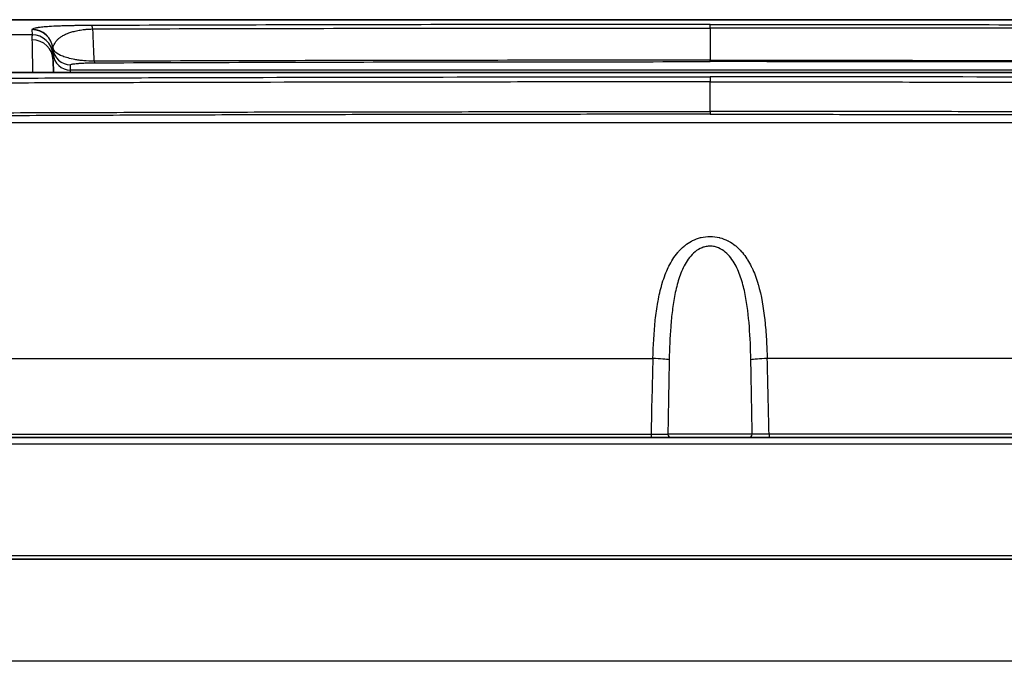
# Model space of a CAD drawing. Units: millimetres. Extents: x 36 to 4002, y 20 to 1284.
# Drawn here: x 1495 to 1566, y 188 to 234 of the extents above; entities that cross this region are included whole.
import ezdxf

# ---------------------------------------------------------------- set-up
doc = ezdxf.new("R2010")
doc.units = ezdxf.units.MM
doc.header["$LTSCALE"] = 2.5
for name, color, linetype, lineweight in [('Hatch (ISO)', 1, 'Continuous', 18), ('Visible (ISO)', 7, 'Continuous', 35), ('Visible Narrow (ISO)', 7, 'Continuous', 25)]:
    doc.layers.add(name, color=color, linetype=linetype, lineweight=lineweight)

msp = doc.modelspace()

# ---------------------------------------------------------------- hatches: boundary and pattern name
at = {"layer": 'Hatch (ISO)'}
h = msp.add_hatch(dxfattribs=at)
h.set_pattern_fill('ANSI31', color=256, scale=114.3, style=0)
h.set_pattern_definition([(45, (958.5, -16), (-10.1028, 10.1028), [])])
edge = h.paths.add_edge_path()
edge.add_line((1649.928, 93.922), (1639.83, 93.922))
edge.add_spline(control_points=[(1639.83, 93.922), (1639.666, 93.922), (1639.502, 93.903), (1639.184, 93.826), (1639.03, 93.769), (1638.884, 93.694)], knot_values=[-0.098272, -0.098272, -0.098272, -0.098272, -0.049104, -0.049104, 0, 0, 0, 0], degree=3, periodic=0)
edge.add_spline(control_points=[(1638.884, 93.694), (1638.568, 93.533), (1638.265, 93.377), (1637.549, 93.009), (1637.21, 92.834), (1636.206, 92.313), (1635.542, 91.966), (1634.879, 91.618)], knot_values=[-0.467868, -0.467868, -0.467868, -0.467868, -0.341135, -0.341135, -0.22656, -0.22656, -0.001988, -0.001988, -0.001988, -0.001988], degree=3, periodic=0)
edge.add_spline(control_points=[(1634.879, 91.618), (1634.731, 91.541), (1634.575, 91.482), (1634.252, 91.402), (1634.087, 91.382), (1633.92, 91.382)], knot_values=[-0.099781, -0.099781, -0.099781, -0.099781, -0.049905, -0.049905, 0, 0, 0, 0], degree=3, periodic=0)
edge.add_line((1633.92, 91.382), (1456.31, 91.382))
edge.add_spline(control_points=[(1456.31, 91.382), (1456.144, 91.382), (1455.978, 91.402), (1455.655, 91.482), (1455.499, 91.541), (1455.352, 91.618)], knot_values=[-0.099778, -0.099778, -0.099778, -0.099778, -0.049873, -0.049873, 0, 0, 0, 0], degree=3, periodic=0)
edge.add_spline(control_points=[(1455.352, 91.618), (1454.351, 92.144), (1453.345, 92.667), (1451.964, 93.378), (1451.662, 93.533), (1451.346, 93.694)], knot_values=[-0.395579, -0.395579, -0.395579, -0.395579, -0.109517, -0.109517, -0.002903, -0.002903, -0.002903, -0.002903], degree=3, periodic=0)
edge.add_spline(control_points=[(1451.346, 93.694), (1451.201, 93.769), (1451.047, 93.826), (1450.728, 93.903), (1450.565, 93.922), (1450.401, 93.922)], knot_values=[-0.098276, -0.098276, -0.098276, -0.098276, -0.049167, -0.049167, 0, 0, 0, 0], degree=3, periodic=0)
edge.add_line((1450.401, 93.922), (1440.303, 93.922))
edge.add_ellipse((1440.303, 105.86), major_axis=(-11.938, 0), ratio=1, start_angle=2, end_angle=90, ccw=False)
edge.add_line((1428.372, 105.444), (1425.532, 186.773))
edge.add_ellipse((1425.024, 186.755), major_axis=(-0.018, 0.508), ratio=1, start_angle=270, end_angle=358)
edge.add_line((1425.024, 187.263), (1420.912, 187.263))
edge.add_line((1420.912, 187.263), (1420.365, 187.263))
edge.add_line((1420.365, 187.263), (1416.252, 187.263))
edge.add_ellipse((1416.252, 188.057), major_axis=(-0.794, 0), ratio=1, start_angle=1, end_angle=90, ccw=False)
edge.add_line((1415.458, 188.043), (1415.292, 197.55))
edge.add_line((1415.292, 197.55), (1414.675, 199.248))
edge.add_ellipse((1414.197, 199.074), major_axis=(-0.174, 0.477), ratio=1, start_angle=270, end_angle=340)
edge.add_line((1414.197, 199.582), (1413.983, 199.582))
edge.add_line((1413.983, 199.582), (1413.575, 200.592))
edge.add_ellipse((1413.19, 200.436), major_axis=(-0.156, 0.386), ratio=1, start_angle=270, end_angle=406)
edge.add_line((1412.804, 200.592), (1412.396, 199.582))
edge.add_line((1412.396, 199.582), (1412.2, 199.582))
edge.add_ellipse((1412.2, 199.074), major_axis=(-0.508, 0), ratio=1, start_angle=270, end_angle=340)
edge.add_line((1411.722, 199.248), (1411.104, 197.55))
edge.add_line((1411.104, 197.55), (1411.09, 195.894))
edge.add_ellipse((1410.582, 195.899), major_axis=(-0.004, -0.508), ratio=1, start_angle=0.5, end_angle=90, ccw=False)
edge.add_line((1410.582, 195.391), (1405.669, 195.391))
edge.add_line((1405.669, 195.391), (1405.729, 194.534))
edge.add_ellipse((1408.896, 194.756), major_axis=(0.221, -3.167), ratio=1, start_angle=270, end_angle=356)
edge.add_line((1408.896, 191.581), (1411.087, 191.581))
edge.add_ellipse((1411.087, 191.073), major_axis=(0.508, 0), ratio=1, start_angle=1, end_angle=90, ccw=False)
edge.add_line((1411.595, 191.082), (1411.626, 189.275))
edge.add_ellipse((1414.801, 189.331), major_axis=(0.055, -3.175), ratio=1, start_angle=270, end_angle=320.73136)
edge.add_line((1412.834, 186.838), (1414.276, 185.7))
edge.add_ellipse((1416.243, 188.193), major_axis=(2.493, -1.966), ratio=1, start_angle=270, end_angle=305.26864)
edge.add_line((1416.077, 185.022), (1421.028, 184.763))
edge.add_ellipse((1420.988, 184.002), major_axis=(0.761, -0.04), ratio=1, start_angle=344.17843, end_angle=450, ccw=False)
edge.add_ellipse((1420.026, 184.33), major_axis=(-0.574, -1.683), ratio=1, start_angle=26.82157, end_angle=90, ccw=False)
edge.add_line((1420.273, 182.569), (1414.285, 181.727))
edge.add_ellipse((1414.356, 181.224), major_axis=(-0.503, -0.071), ratio=1, start_angle=270, end_angle=310.59038)
edge.add_ellipse((1414.356, 181.224), major_axis=(-0.336, -0.381), ratio=1, start_angle=270, end_angle=311.40962)
edge.add_line((1413.848, 181.224), (1413.848, 180.387))
edge.add_ellipse((1415.372, 180.387), major_axis=(0, -1.524), ratio=1, start_angle=270, end_angle=293.55646)
edge.add_ellipse((1415.372, 180.387), major_axis=(0.609, -1.397), ratio=1, start_angle=270, end_angle=335.44354)
edge.add_line((1415.345, 178.864), (1420.313, 178.777))
edge.add_ellipse((1420.282, 176.999), major_axis=(1.778, -0.031), ratio=1, start_angle=3, end_angle=90, ccw=False)
edge.add_line((1422.059, 177.061), (1422.879, 153.581))
edge.add_ellipse((1421.61, 153.536), major_axis=(0.044, -1.269), ratio=1, start_angle=1, end_angle=90, ccw=False)
edge.add_line((1421.676, 152.268), (1416.984, 152.022))
edge.add_ellipse((1417.151, 148.852), major_axis=(-3.171, -0.166), ratio=1, start_angle=270, end_angle=312)
edge.add_line((1414.905, 151.097), (1412.163, 148.354))
edge.add_line((1412.163, 148.354), (1411.429, 147.62))
edge.add_ellipse((1411.788, 147.261), major_axis=(-0.359, -0.359), ratio=1, start_angle=270, end_angle=316)
edge.add_line((1411.28, 147.252), (1411.287, 146.83))
edge.add_line((1411.287, 146.83), (1411.385, 141.212))
edge.add_ellipse((1412.147, 141.225), major_axis=(0.013, -0.762), ratio=1, start_angle=270, end_angle=359)
edge.add_line((1412.147, 140.463), (1415.024, 140.463))
edge.add_ellipse((1415.024, 141.225), major_axis=(0.762, 0), ratio=1, start_angle=270, end_angle=359.5)
edge.add_line((1415.786, 141.219), (1415.837, 147.076))
edge.add_ellipse((1416.853, 147.067), major_axis=(0.009, 1.016), ratio=1, start_angle=0.5, end_angle=90, ccw=False)
edge.add_line((1416.853, 148.083), (1422.58, 148.083))
edge.add_ellipse((1422.58, 147.575), major_axis=(0.508, 0), ratio=1, start_angle=2, end_angle=90, ccw=False)
edge.add_line((1423.088, 147.593), (1424.564, 105.311))
edge.add_ellipse((1440.303, 105.86), major_axis=(0.55, -15.738), ratio=1, start_angle=270, end_angle=358)
edge.add_line((1440.303, 90.112), (1449.775, 90.112))
edge.add_spline(control_points=[(1449.775, 90.112), (1449.836, 90.112), (1449.898, 90.105), (1450.018, 90.076), (1450.075, 90.055), (1450.13, 90.027)], knot_values=[-0.036988, -0.036988, -0.036988, -0.036988, -0.018486, -0.018486, -0.00008, -0.00008, -0.00008, -0.00008], degree=3, periodic=0)
edge.add_spline(control_points=[(1450.13, 90.027), (1450.893, 89.636), (1451.656, 89.241), (1453.17, 88.453), (1453.923, 88.058), (1454.674, 87.662)], knot_values=[-0.512148, -0.512148, -0.512148, -0.512148, -0.255019, -0.255019, -0.000442, -0.000442, -0.000442, -0.000442], degree=3, periodic=0)
edge.add_spline(control_points=[(1454.674, 87.662), (1454.729, 87.632), (1454.788, 87.61), (1454.91, 87.58), (1454.972, 87.572), (1455.035, 87.572)], knot_values=[-0.037624, -0.037624, -0.037624, -0.037624, -0.01882, -0.01882, 0, 0, 0, 0], degree=3, periodic=0)
edge.add_line((1455.035, 87.572), (1635.195, 87.572))
edge.add_spline(control_points=[(1635.195, 87.572), (1635.258, 87.572), (1635.321, 87.58), (1635.442, 87.61), (1635.501, 87.632), (1635.557, 87.662)], knot_values=[-0.037623, -0.037623, -0.037623, -0.037623, -0.018803, -0.018803, 0, 0, 0, 0], degree=3, periodic=0)
edge.add_spline(control_points=[(1635.557, 87.662), (1636.309, 88.059), (1637.065, 88.455), (1638.578, 89.243), (1639.339, 89.637), (1640.101, 90.027)], knot_values=[-0.513575, -0.513575, -0.513575, -0.513575, -0.258123, -0.258123, -0.001573, -0.001573, -0.001573, -0.001573], degree=3, periodic=0)
edge.add_spline(control_points=[(1640.101, 90.027), (1640.155, 90.055), (1640.213, 90.076), (1640.333, 90.105), (1640.394, 90.112), (1640.456, 90.112)], knot_values=[-0.036915, -0.036915, -0.036915, -0.036915, -0.018499, -0.018499, -0.000005, -0.000005, -0.000005, -0.000005], degree=3, periodic=0)
edge.add_line((1640.456, 90.112), (1649.928, 90.112))
edge.add_ellipse((1649.928, 105.86), major_axis=(15.748, 0), ratio=1, start_angle=270, end_angle=358)
edge.add_line((1665.666, 105.311), (1667.143, 147.593))
edge.add_ellipse((1667.65, 147.575), major_axis=(0.018, 0.508), ratio=1, start_angle=2, end_angle=90, ccw=False)
edge.add_line((1667.65, 148.083), (1673.378, 148.083))
edge.add_ellipse((1673.378, 147.067), major_axis=(1.016, 0), ratio=1, start_angle=0.5, end_angle=90, ccw=False)
edge.add_line((1674.394, 147.076), (1674.445, 141.219))
edge.add_ellipse((1675.207, 141.225), major_axis=(0.007, -0.762), ratio=1, start_angle=270, end_angle=359.5)
edge.add_line((1675.207, 140.463), (1678.083, 140.463))
edge.add_ellipse((1678.083, 141.225), major_axis=(0.762, 0), ratio=1, start_angle=270, end_angle=359)
edge.add_line((1678.845, 141.212), (1678.943, 146.83))
edge.add_line((1678.943, 146.83), (1678.951, 147.252))
edge.add_ellipse((1678.443, 147.261), major_axis=(0.009, 0.508), ratio=1, start_angle=270, end_angle=316)
edge.add_line((1678.802, 147.62), (1678.068, 148.354))
edge.add_line((1678.068, 148.354), (1675.325, 151.097))
edge.add_ellipse((1673.08, 148.852), major_axis=(-2.245, 2.245), ratio=1, start_angle=270, end_angle=312)
edge.add_line((1673.246, 152.022), (1668.554, 152.268))
edge.add_ellipse((1668.621, 153.536), major_axis=(-1.268, 0.066), ratio=1, start_angle=1, end_angle=90, ccw=False)
edge.add_line((1667.352, 153.581), (1668.172, 177.061))
edge.add_ellipse((1669.949, 176.999), major_axis=(0.062, 1.777), ratio=1, start_angle=3, end_angle=90, ccw=False)
edge.add_line((1669.918, 178.777), (1674.885, 178.864))
edge.add_ellipse((1674.858, 180.387), major_axis=(1.524, 0.027), ratio=1, start_angle=270, end_angle=335.44354)
edge.add_ellipse((1674.858, 180.387), major_axis=(0.609, 1.397), ratio=1, start_angle=270, end_angle=293.55646)
edge.add_line((1676.382, 180.387), (1676.382, 181.224))
edge.add_ellipse((1675.874, 181.224), major_axis=(0, 0.508), ratio=1, start_angle=270, end_angle=311.40962)
edge.add_ellipse((1675.874, 181.224), major_axis=(-0.336, 0.381), ratio=1, start_angle=270, end_angle=310.59038)
edge.add_line((1675.945, 181.727), (1669.957, 182.569))
edge.add_ellipse((1670.205, 184.33), major_axis=(-1.761, 0.247), ratio=1, start_angle=26.82157, end_angle=90, ccw=False)
edge.add_ellipse((1669.243, 184.002), major_axis=(-0.246, 0.721), ratio=1, start_angle=344.17843, end_angle=450, ccw=False)
edge.add_line((1669.203, 184.763), (1674.154, 185.022))
edge.add_ellipse((1673.988, 188.193), major_axis=(3.171, 0.166), ratio=1, start_angle=270, end_angle=305.26864)
edge.add_line((1675.954, 185.7), (1677.396, 186.838))
edge.add_ellipse((1675.43, 189.331), major_axis=(2.493, 1.966), ratio=1, start_angle=270, end_angle=320.73136)
edge.add_line((1678.604, 189.275), (1678.636, 191.082))
edge.add_ellipse((1679.144, 191.073), major_axis=(0.009, 0.508), ratio=1, start_angle=1, end_angle=90, ccw=False)
edge.add_line((1679.144, 191.581), (1681.334, 191.581))
edge.add_ellipse((1681.334, 194.756), major_axis=(3.175, 0), ratio=1, start_angle=270, end_angle=356)
edge.add_line((1684.501, 194.534), (1684.561, 195.391))
edge.add_line((1684.561, 195.391), (1679.649, 195.391))
edge.add_ellipse((1679.649, 195.899), major_axis=(-0.508, 0), ratio=1, start_angle=0.5, end_angle=90, ccw=False)
edge.add_line((1679.141, 195.894), (1679.126, 197.55))
edge.add_line((1679.126, 197.55), (1678.508, 199.248))
edge.add_ellipse((1678.031, 199.074), major_axis=(-0.174, 0.477), ratio=1, start_angle=270, end_angle=340)
edge.add_line((1678.031, 199.582), (1677.835, 199.582))
edge.add_line((1677.835, 199.582), (1677.427, 200.592))
edge.add_ellipse((1677.041, 200.436), major_axis=(-0.156, 0.386), ratio=1, start_angle=270, end_angle=406)
edge.add_line((1676.655, 200.592), (1676.247, 199.582))
edge.add_line((1676.247, 199.582), (1676.033, 199.582))
edge.add_ellipse((1676.033, 199.074), major_axis=(-0.508, 0), ratio=1, start_angle=270, end_angle=340)
edge.add_line((1675.556, 199.248), (1674.938, 197.55))
edge.add_line((1674.938, 197.55), (1674.772, 188.043))
edge.add_ellipse((1673.978, 188.057), major_axis=(-0.014, -0.794), ratio=1, start_angle=1, end_angle=90, ccw=False)
edge.add_line((1673.978, 187.263), (1669.866, 187.263))
edge.add_line((1669.866, 187.263), (1669.319, 187.263))
edge.add_line((1669.319, 187.263), (1665.206, 187.263))
edge.add_ellipse((1665.206, 186.755), major_axis=(-0.508, 0), ratio=1, start_angle=270, end_angle=358)
edge.add_line((1664.698, 186.773), (1661.858, 105.444))
edge.add_ellipse((1649.928, 105.86), major_axis=(-0.417, -11.931), ratio=1, start_angle=2, end_angle=90, ccw=False)

# ---------------------------------------------------------------- linework, layer by layer
at = {"layer": 'Visible (ISO)'}
for p, q in [((1639.769, 234.293), (1450.462, 234.293)), ((1497.751, 231.359), (1497.767, 230.482)), ((1455.653, 230.483), (1634.577, 230.483)), ((1540.86, 204.154), (1465.665, 204.154)), ((1542.32, 204.154), (1540.86, 204.154)), ((1542.32, 204.154), (1547.91, 204.154)), ((1547.91, 204.154), (1549.371, 204.154)), ((1549.371, 204.154), (1624.566, 204.154)), ((1653.065, 195.391), (1437.165, 195.391))]:
    msp.add_line(p, q, dxfattribs=at)
at = {"layer": 'Visible Narrow (ISO)'}
for p, q in [((1496.223, 233.575), (1496.229, 233.198)), ((1545.115, 233.689), (1545.115, 233.949)), ((1545.115, 233.689), (1545.115, 231.366)), ((1496.229, 233.198), (1493.937, 233.198)), ((1496.229, 233.198), (1496.229, 233.198)), ((1497.747, 231.814), (1497.74, 232.19)), ((1497.747, 231.814), (1497.747, 231.814)), ((1499.012, 230.66), (1499.005, 231.036)), ((1545.115, 231.266), (1545.115, 231.366)), ((1591.219, 230.66), (1499.012, 230.66)), ((1499.015, 230.483), (1499.012, 230.66)), ((1545.115, 230.172), (1545.115, 229.803)), ((1499.068, 227.599), (1499.068, 227.599)), ((1545.115, 227.661), (1545.115, 227.47)), ((1626.722, 226.852), (1463.509, 226.852)), ((1541.018, 210.547), (1541.017, 210.547)), ((1542.193, 210.547), (1542.193, 210.547)), ((1549.213, 210.547), (1549.213, 210.547)), ((1465.531, 209.852), (1540.994, 209.852)), ((1624.7, 209.852), (1549.236, 209.852)), ((1465.665, 204.39), (1540.86, 204.39)), ((1540.86, 204.39), (1540.86, 204.154)), ((1548.153, 204.408), (1542.077, 204.408)), ((1624.566, 204.39), (1549.371, 204.39)), ((1549.371, 204.39), (1549.371, 204.154)), ((1653.065, 203.664), (1437.165, 203.664)), ((1437.165, 195.636), (1653.065, 195.636)), ((1437.927, 188.043), (1652.303, 188.043))]:
    msp.add_line(p, q, dxfattribs=at)
for centre, major_axis, ratio, start_param, end_param in [((1512.246, 233.454), (-16.023, 0.122), 0.030666, 6.253783, 6.283972), ((1496.223, 232.052), (1.524, 0.027), 0.999529, 0.073588, 1.55335), ((1496.23, 232.067), (-1.091, 1.064), 0.999097, 4.004926, 5.484688), ((1500.515, 232.351), (-0.005, 1.524), 0.131991, 5.704616, 6.25731), ((1496.229, 231.675), (1.524, 0.027), 0.999349, 0.073512, 1.553273), ((1496.229, 231.675), (1.524, 0.027), 0.999351, 0.073591, 1.553353), ((1496.228, 231.332), (1.524, 0.027), 0.99268, 0, 1.553471), ((1512.227, 232.091), (-14.486, 0.1), 0.030666, 6.253747, 6.283952), ((1499.005, 232.306), (-1.27, -0.022), 0.999529, 0.07359, 1.553351), ((1499.012, 231.929), (-1.27, -0.022), 0.999351, 0.073593, 1.553354), ((1500.779, 232.452), (0.005, -1.27), 0.134421, 5.859391, 6.254602), ((1543.114, 196.109), (0.496, 44.752), 0.053334, 1.25925, 1.385264), ((1540.994, 209.763), (1.269, -0.036), 0.069729, 0.385013, 1.572767), ((1545.115, 185.948), (0, -63.566), 0.049948, 4.328362, 4.417736), ((1549.236, 209.763), (-1.269, -0.036), 0.069729, 4.710419, 5.898172), ((1545.115, 185.948), (0, 63.566), 0.049948, 5.007042, 5.096416), ((1547.117, 196.109), (0.496, -44.752), 0.053334, 1.756328, 1.882343), ((1542.32, 204.408), (0, -0.254), 0.956903, 4.712389, 6.283185), ((1547.91, 204.408), (0, -0.254), 0.956903, 0, 1.570796)]:
    msp.add_ellipse(centre, major_axis=major_axis, ratio=ratio, start_param=start_param, end_param=end_param, dxfattribs=at)
for points, knots in [([(1500.515, 233.874), (1500.268, 233.873), (1500.033, 233.872), (1499.807, 233.869), (1499.694, 233.868), (1499.583, 233.866), (1499.477, 233.865), (1499.371, 233.863), (1499.269, 233.861), (1499.171, 233.859), (1498.976, 233.856), (1498.794, 233.851), (1498.627, 233.846), (1498.46, 233.842), (1498.31, 233.837), (1498.171, 233.831), (1497.895, 233.821), (1497.666, 233.809), (1497.474, 233.797), (1497.473, 233.797), (1497.471, 233.797), (1497.47, 233.796), (1497.28, 233.784), (1497.127, 233.772), (1496.998, 233.759), (1496.996, 233.759), (1496.995, 233.759), (1496.993, 233.758), (1496.865, 233.746), (1496.761, 233.732), (1496.674, 233.719), (1496.673, 233.719), (1496.671, 233.718), (1496.67, 233.718), (1496.648, 233.715), (1496.628, 233.711), (1496.608, 233.708), (1496.588, 233.705), (1496.569, 233.701), (1496.55, 233.698), (1496.515, 233.691), (1496.482, 233.684), (1496.453, 233.677), (1496.452, 233.677), (1496.451, 233.677), (1496.45, 233.677), (1496.33, 233.649), (1496.259, 233.62), (1496.23, 233.59)], [0, 0, 0, 0, 0.00073599, 0.00073599, 0.00073599, 0.00110398, 0.00110398, 0.00110398, 0.00147198, 0.00147198, 0.00147198, 0.00220797, 0.00220797, 0.00220797, 0.00294396, 0.00294396, 0.00294396, 0.00441593, 0.00441593, 0.00441593, 0.0044272, 0.0044272, 0.0044272, 0.00588791, 0.00588791, 0.00588791, 0.00590335, 0.00590335, 0.00590335, 0.00735989, 0.00735989, 0.00735989, 0.00737956, 0.00737956, 0.00737956, 0.00774836, 0.00774836, 0.00774836, 0.00811669, 0.00811669, 0.00811669, 0.00883187, 0.00883187, 0.00883187, 0.00885194, 0.00885194, 0.00885194, 0.01177582, 0.01177582, 0.01177582, 0.01177582]), ([(1497.747, 232.204), (1497.763, 232.332), (1497.804, 232.46), (1497.873, 232.586), (1497.878, 232.596), (1497.884, 232.606), (1497.89, 232.616), (1497.909, 232.65), (1497.931, 232.684), (1497.956, 232.718), (1497.968, 232.735), (1497.98, 232.752), (1497.994, 232.769), (1497.995, 232.771), (1497.997, 232.773), (1497.998, 232.775), (1498.01, 232.79), (1498.022, 232.805), (1498.035, 232.819), (1498.077, 232.865), (1498.125, 232.912), (1498.182, 232.96), (1498.204, 232.977), (1498.226, 232.995), (1498.251, 233.013), (1498.311, 233.058), (1498.379, 233.103), (1498.459, 233.148), (1498.494, 233.168), (1498.53, 233.187), (1498.57, 233.207), (1498.659, 233.251), (1498.761, 233.295), (1498.882, 233.339), (1498.93, 233.356), (1498.982, 233.374), (1499.038, 233.391), (1499.081, 233.404), (1499.125, 233.417), (1499.173, 233.43), (1499.227, 233.445), (1499.284, 233.46), (1499.345, 233.474), (1499.408, 233.488), (1499.474, 233.502), (1499.544, 233.516), (1499.598, 233.526), (1499.654, 233.536), (1499.712, 233.545), (1499.777, 233.556), (1499.846, 233.566), (1499.918, 233.575), (1499.952, 233.579), (1499.986, 233.583), (1500.021, 233.587), (1500.06, 233.591), (1500.1, 233.595), (1500.141, 233.599), (1500.195, 233.604), (1500.25, 233.608), (1500.306, 233.612), (1500.406, 233.619), (1500.512, 233.624), (1500.621, 233.627)], [0, 0, 0, 0, 0.00259206, 0.00259206, 0.00259206, 0.0027947, 0.0027947, 0.0027947, 0.00349525, 0.00349525, 0.00349525, 0.00384617, 0.00384617, 0.00384617, 0.00388809, 0.00388809, 0.00388809, 0.00419531, 0.00419531, 0.00419531, 0.00518412, 0.00518412, 0.00518412, 0.0055558, 0.0055558, 0.0055558, 0.00648015, 0.00648015, 0.00648015, 0.00687594, 0.00687594, 0.00687594, 0.00777618, 0.00777618, 0.00777618, 0.00814263, 0.00814263, 0.00814263, 0.0084242, 0.0084242, 0.0084242, 0.00874473, 0.00874473, 0.00874473, 0.00907221, 0.00907221, 0.00907221, 0.00932012, 0.00932012, 0.00932012, 0.00959542, 0.00959542, 0.00959542, 0.00972023, 0.00972023, 0.00972023, 0.00986107, 0.00986107, 0.00986107, 0.01004424, 0.01004424, 0.01004424, 0.01036824, 0.01036824, 0.01036824, 0.01036824]), ([(1545.115, 233.949), (1541.457, 233.948), (1537.8, 233.947), (1534.146, 233.944), (1534.076, 233.944), (1534.005, 233.944), (1533.935, 233.944), (1530.259, 233.941), (1526.586, 233.937), (1522.915, 233.931), (1522.867, 233.931), (1522.818, 233.931), (1522.77, 233.93), (1519.075, 233.924), (1515.382, 233.917), (1511.697, 233.907), (1511.673, 233.907), (1511.648, 233.907), (1511.624, 233.907), (1507.915, 233.898), (1504.212, 233.887), (1500.515, 233.874)], [0, 0, 0, 0, 0.01096814, 0.01096814, 0.01096814, 0.01117883, 0.01117883, 0.01117883, 0.02221224, 0.02221224, 0.02221224, 0.02235765, 0.02235765, 0.02235765, 0.03346339, 0.03346339, 0.03346339, 0.03353648, 0.03353648, 0.03353648, 0.04471531, 0.04471531, 0.04471531, 0.04471531]), ([(1500.621, 233.627), (1504.309, 233.639), (1508.003, 233.649), (1515.404, 233.665), (1519.113, 233.672), (1526.533, 233.682), (1530.246, 233.685), (1537.678, 233.689), (1541.396, 233.691), (1545.115, 233.689)], [0, 0, 0, 0, 0.01115718, 0.01115718, 0.02231436, 0.02231436, 0.03347154, 0.03347154, 0.04462872, 0.04462872, 0.04462872, 0.04462872]), ([(1500.713, 231.294), (1500.712, 231.31), (1500.712, 231.326), (1500.711, 231.342), (1500.681, 232), (1500.651, 232.758), (1500.621, 233.627)], [0.000257961, 0.000257961, 0.000257961, 0.000257961, 0.000374222, 0.000374222, 0.000374222, 0.005166413, 0.005166413, 0.005166413, 0.005166413]), ([(1545.115, 233.949), (1548.774, 233.948), (1552.43, 233.947), (1556.085, 233.944), (1556.155, 233.944), (1556.225, 233.944), (1556.295, 233.944), (1559.971, 233.941), (1563.645, 233.937), (1567.316, 233.931), (1567.364, 233.931), (1567.412, 233.931), (1567.461, 233.93), (1571.156, 233.924), (1574.849, 233.917), (1578.534, 233.907), (1578.558, 233.907), (1578.582, 233.907), (1578.607, 233.907), (1582.316, 233.898), (1586.019, 233.887), (1589.715, 233.874)], [0, 0, 0, 0, 0.01096814, 0.01096814, 0.01096814, 0.01117883, 0.01117883, 0.01117883, 0.02221224, 0.02221224, 0.02221224, 0.02235765, 0.02235765, 0.02235765, 0.03346339, 0.03346339, 0.03346339, 0.03353648, 0.03353648, 0.03353648, 0.04471531, 0.04471531, 0.04471531, 0.04471531]), ([(1589.61, 233.627), (1585.922, 233.639), (1582.228, 233.649), (1574.826, 233.665), (1571.118, 233.672), (1563.697, 233.682), (1559.984, 233.685), (1552.553, 233.689), (1548.834, 233.691), (1545.115, 233.689)], [0, 0, 0, 0, 0.01115718, 0.01115718, 0.02231436, 0.02231436, 0.03347154, 0.03347154, 0.04462872, 0.04462872, 0.04462872, 0.04462872]), ([(1496.228, 232.845), (1496.232, 232.611), (1496.237, 232.282), (1496.251, 231.483), (1496.259, 231.022), (1496.268, 230.483)], [0, 0, 0, 0, 0.00574922, 0.00574922, 0.01114909, 0.01114909, 0.01114909, 0.01114909]), ([(1500.713, 231.294), (1500.445, 231.298), (1500.188, 231.312), (1499.838, 231.344), (1499.726, 231.357), (1499.517, 231.386), (1499.419, 231.402), (1499.141, 231.452), (1498.975, 231.49), (1498.684, 231.57), (1498.557, 231.612), (1498.223, 231.742), (1498.065, 231.832), (1497.84, 232.015), (1497.772, 232.109), (1497.747, 232.204)], [0, 0, 0, 0, 0.000800881, 0.000800881, 0.001201321, 0.001201321, 0.001601762, 0.001601762, 0.002402643, 0.002402643, 0.003203523, 0.003203523, 0.004805285, 0.004805285, 0.006407047, 0.006407047, 0.006407047, 0.006407047]), ([(1499.005, 231.036), (1499.005, 231.051), (1499.028, 231.065), (1499.078, 231.078), (1499.127, 231.092), (1499.202, 231.106), (1499.313, 231.119), (1499.369, 231.125), (1499.434, 231.132), (1499.512, 231.138), (1499.589, 231.145), (1499.68, 231.151), (1499.788, 231.157), (1499.895, 231.163), (1500.019, 231.168), (1500.179, 231.173), (1500.26, 231.175), (1500.35, 231.178), (1500.45, 231.179), (1500.55, 231.181), (1500.661, 231.182), (1500.779, 231.183)], [0, 0, 0, 0, 0.001379057, 0.001379057, 0.001379057, 0.00275814, 0.00275814, 0.00275814, 0.003447696, 0.003447696, 0.003447696, 0.004137283, 0.004137283, 0.004137283, 0.004826942, 0.004826942, 0.004826942, 0.005171825, 0.005171825, 0.005171825, 0.005516766, 0.005516766, 0.005516766, 0.005516766]), ([(1545.115, 231.366), (1541.404, 231.365), (1537.692, 231.366), (1530.276, 231.362), (1526.571, 231.357), (1519.166, 231.345), (1515.465, 231.338), (1508.079, 231.319), (1504.393, 231.308), (1500.713, 231.294)], [0, 0, 0, 0, 0.01112945, 0.01112945, 0.02225889, 0.02225889, 0.03338834, 0.03338834, 0.04451779, 0.04451779, 0.04451779, 0.04451779]), ([(1500.779, 231.183), (1504.453, 231.197), (1508.134, 231.209), (1511.821, 231.219), (1511.845, 231.22), (1511.869, 231.22), (1511.893, 231.22), (1515.557, 231.23), (1519.228, 231.238), (1522.901, 231.245), (1522.949, 231.245), (1522.997, 231.245), (1523.045, 231.246), (1526.694, 231.252), (1530.346, 231.258), (1534, 231.261), (1534.071, 231.261), (1534.141, 231.261), (1534.211, 231.261), (1537.844, 231.264), (1541.48, 231.265), (1545.115, 231.266)], [0, 0, 0, 0, 0.01111867, 0.01111867, 0.01111867, 0.01119135, 0.01119135, 0.01119135, 0.02223734, 0.02223734, 0.02223734, 0.02238217, 0.02238217, 0.02238217, 0.03335601, 0.03335601, 0.03335601, 0.03356732, 0.03356732, 0.03356732, 0.04447468, 0.04447468, 0.04447468, 0.04447468]), ([(1545.115, 231.366), (1548.827, 231.365), (1552.538, 231.366), (1559.955, 231.362), (1563.66, 231.357), (1571.065, 231.345), (1574.766, 231.338), (1582.152, 231.319), (1585.838, 231.308), (1589.517, 231.294)], [0, 0, 0, 0, 0.01112945, 0.01112945, 0.02225889, 0.02225889, 0.03338834, 0.03338834, 0.04451779, 0.04451779, 0.04451779, 0.04451779]), ([(1589.452, 231.183), (1585.778, 231.197), (1582.097, 231.209), (1578.41, 231.219), (1578.385, 231.22), (1578.361, 231.22), (1578.337, 231.22), (1574.674, 231.23), (1571.003, 231.238), (1567.33, 231.245), (1567.281, 231.245), (1567.233, 231.245), (1567.185, 231.246), (1563.536, 231.252), (1559.885, 231.258), (1556.23, 231.261), (1556.16, 231.261), (1556.089, 231.261), (1556.019, 231.261), (1552.387, 231.264), (1548.751, 231.265), (1545.115, 231.266)], [0, 0, 0, 0, 0.01111867, 0.01111867, 0.01111867, 0.01119135, 0.01119135, 0.01119135, 0.02223734, 0.02223734, 0.02223734, 0.02238217, 0.02238217, 0.02238217, 0.03335601, 0.03335601, 0.03335601, 0.03356732, 0.03356732, 0.03356732, 0.04447468, 0.04447468, 0.04447468, 0.04447468]), ([(1480.566, 230.014), (1480.898, 230.016), (1481.231, 230.017), (1481.564, 230.019), (1481.896, 230.021), (1482.227, 230.023), (1482.559, 230.024), (1483.224, 230.027), (1483.89, 230.031), (1484.556, 230.034), (1484.561, 230.034), (1484.567, 230.034), (1484.573, 230.034), (1485.899, 230.04), (1487.226, 230.047), (1488.554, 230.053), (1488.567, 230.053), (1488.58, 230.053), (1488.592, 230.053), (1491.248, 230.065), (1493.909, 230.076), (1496.575, 230.085), (1496.605, 230.085), (1496.634, 230.086), (1496.664, 230.086), (1499.313, 230.095), (1501.966, 230.104), (1504.623, 230.112), (1504.671, 230.112), (1504.718, 230.113), (1504.765, 230.113), (1507.405, 230.121), (1510.049, 230.128), (1512.697, 230.134), (1512.761, 230.134), (1512.826, 230.134), (1512.891, 230.134), (1518.217, 230.147), (1523.549, 230.156), (1528.887, 230.163), (1528.985, 230.163), (1529.084, 230.163), (1529.183, 230.163), (1531.786, 230.166), (1534.39, 230.168), (1536.997, 230.169), (1537.111, 230.17), (1537.226, 230.17), (1537.34, 230.17), (1539.931, 230.171), (1542.523, 230.172), (1545.115, 230.172)], [0, 0, 0, 0, 0.0010188, 0.0010188, 0.0010188, 0.00203085, 0.00203085, 0.00203085, 0.00406171, 0.00406171, 0.00406171, 0.00407917, 0.00407917, 0.00407917, 0.00812342, 0.00812342, 0.00812342, 0.00816228, 0.00816228, 0.00816228, 0.01624684, 0.01624684, 0.01624684, 0.01633719, 0.01633719, 0.01633719, 0.02437026, 0.02437026, 0.02437026, 0.02451327, 0.02451327, 0.02451327, 0.03249368, 0.03249368, 0.03249368, 0.0326893, 0.0326893, 0.0326893, 0.04874052, 0.04874052, 0.04874052, 0.04903721, 0.04903721, 0.04903721, 0.05686394, 0.05686394, 0.05686394, 0.05720804, 0.05720804, 0.05720804, 0.06498736, 0.06498736, 0.06498736, 0.06498736]), ([(1609.665, 230.014), (1609.332, 230.016), (1609, 230.017), (1608.666, 230.019), (1608.335, 230.021), (1608.003, 230.023), (1607.672, 230.024), (1607.006, 230.027), (1606.341, 230.031), (1605.675, 230.034), (1605.669, 230.034), (1605.663, 230.034), (1605.658, 230.034), (1604.332, 230.04), (1603.005, 230.047), (1601.676, 230.053), (1601.664, 230.053), (1601.651, 230.053), (1601.638, 230.053), (1598.983, 230.065), (1596.322, 230.076), (1593.656, 230.085), (1593.626, 230.085), (1593.596, 230.086), (1593.566, 230.086), (1590.918, 230.095), (1588.264, 230.104), (1585.607, 230.112), (1585.56, 230.112), (1585.513, 230.113), (1585.465, 230.113), (1582.825, 230.121), (1580.182, 230.128), (1577.534, 230.134), (1577.469, 230.134), (1577.404, 230.134), (1577.339, 230.134), (1572.013, 230.147), (1566.682, 230.156), (1561.344, 230.163), (1561.245, 230.163), (1561.147, 230.163), (1561.048, 230.163), (1558.445, 230.166), (1555.84, 230.168), (1553.234, 230.169), (1553.119, 230.17), (1553.005, 230.17), (1552.89, 230.17), (1550.3, 230.171), (1547.708, 230.172), (1545.115, 230.172)], [0, 0, 0, 0, 0.0010188, 0.0010188, 0.0010188, 0.00203085, 0.00203085, 0.00203085, 0.00406171, 0.00406171, 0.00406171, 0.00407917, 0.00407917, 0.00407917, 0.00812342, 0.00812342, 0.00812342, 0.00816228, 0.00816228, 0.00816228, 0.01624684, 0.01624684, 0.01624684, 0.01633719, 0.01633719, 0.01633719, 0.02437026, 0.02437026, 0.02437026, 0.02451327, 0.02451327, 0.02451327, 0.03249368, 0.03249368, 0.03249368, 0.0326893, 0.0326893, 0.0326893, 0.04874052, 0.04874052, 0.04874052, 0.04903721, 0.04903721, 0.04903721, 0.05686394, 0.05686394, 0.05686394, 0.05720804, 0.05720804, 0.05720804, 0.06498736, 0.06498736, 0.06498736, 0.06498736]), ([(1545.115, 229.803), (1542.532, 229.804), (1539.95, 229.803), (1537.369, 229.802), (1537.306, 229.802), (1537.243, 229.802), (1537.18, 229.802), (1534.537, 229.801), (1531.894, 229.799), (1529.254, 229.797), (1529.25, 229.797), (1529.247, 229.797), (1529.243, 229.797), (1523.965, 229.792), (1518.694, 229.785), (1513.429, 229.774), (1513.29, 229.773), (1513.151, 229.773), (1513.012, 229.773), (1510.517, 229.767), (1508.024, 229.761), (1505.536, 229.754), (1505.329, 229.754), (1505.122, 229.753), (1504.915, 229.753), (1502.496, 229.746), (1500.079, 229.739), (1497.666, 229.731), (1497.392, 229.73), (1497.118, 229.729), (1496.844, 229.728), (1494.5, 229.72), (1492.159, 229.711), (1489.823, 229.701), (1489.483, 229.699), (1489.144, 229.697), (1488.805, 229.696), (1487.84, 229.691), (1486.876, 229.687), (1485.913, 229.682), (1485.541, 229.68), (1485.169, 229.678), (1484.797, 229.676), (1484.518, 229.675), (1484.239, 229.674), (1483.96, 229.672), (1483.634, 229.671), (1483.309, 229.669), (1482.984, 229.667), (1482.921, 229.667), (1482.858, 229.667), (1482.796, 229.667), (1482.696, 229.666), (1482.596, 229.666), (1482.496, 229.665), (1482.334, 229.664), (1482.171, 229.663), (1482.009, 229.663)], [0, 0, 0, 0, 0.00774223, 0.00774223, 0.00774223, 0.00793075, 0.00793075, 0.00793075, 0.01586151, 0.01586151, 0.01586151, 0.01587213, 0.01587213, 0.01587213, 0.03172301, 0.03172301, 0.03172301, 0.03214071, 0.03214071, 0.03214071, 0.03965376, 0.03965376, 0.03965376, 0.04027817, 0.04027817, 0.04027817, 0.04758452, 0.04758452, 0.04758452, 0.04841463, 0.04841463, 0.04841463, 0.05551527, 0.05551527, 0.05551527, 0.05654704, 0.05654704, 0.05654704, 0.05948064, 0.05948064, 0.05948064, 0.06061296, 0.06061296, 0.06061296, 0.06146333, 0.06146333, 0.06146333, 0.06245468, 0.06245468, 0.06245468, 0.06264617, 0.06264617, 0.06264617, 0.06295035, 0.06295035, 0.06295035, 0.06344601, 0.06344601, 0.06344601, 0.06344601]), ([(1545.115, 229.803), (1547.698, 229.804), (1550.281, 229.803), (1552.862, 229.802), (1552.924, 229.802), (1552.987, 229.802), (1553.05, 229.802), (1555.694, 229.801), (1558.336, 229.799), (1560.977, 229.797), (1560.98, 229.797), (1560.984, 229.797), (1560.987, 229.797), (1566.265, 229.792), (1571.537, 229.785), (1576.802, 229.774), (1576.941, 229.773), (1577.08, 229.773), (1577.218, 229.773), (1579.714, 229.767), (1582.206, 229.761), (1584.695, 229.754), (1584.902, 229.754), (1585.108, 229.753), (1585.315, 229.753), (1587.735, 229.746), (1590.152, 229.739), (1592.564, 229.731), (1592.839, 229.73), (1593.113, 229.729), (1593.387, 229.728), (1595.731, 229.72), (1598.072, 229.711), (1600.408, 229.701), (1600.747, 229.699), (1601.087, 229.697), (1601.426, 229.696), (1602.391, 229.691), (1603.354, 229.687), (1604.318, 229.682), (1604.689, 229.68), (1605.061, 229.678), (1605.433, 229.676), (1605.712, 229.675), (1605.992, 229.674), (1606.271, 229.672), (1606.596, 229.671), (1606.921, 229.669), (1607.247, 229.667), (1607.309, 229.667), (1607.372, 229.667), (1607.435, 229.667), (1607.535, 229.666), (1607.634, 229.666), (1607.734, 229.665), (1607.897, 229.664), (1608.059, 229.663), (1608.222, 229.663)], [0, 0, 0, 0, 0.00774223, 0.00774223, 0.00774223, 0.00793075, 0.00793075, 0.00793075, 0.01586151, 0.01586151, 0.01586151, 0.01587213, 0.01587213, 0.01587213, 0.03172301, 0.03172301, 0.03172301, 0.03214071, 0.03214071, 0.03214071, 0.03965376, 0.03965376, 0.03965376, 0.04027817, 0.04027817, 0.04027817, 0.04758452, 0.04758452, 0.04758452, 0.04841463, 0.04841463, 0.04841463, 0.05551527, 0.05551527, 0.05551527, 0.05654704, 0.05654704, 0.05654704, 0.05948064, 0.05948064, 0.05948064, 0.06061296, 0.06061296, 0.06061296, 0.06146333, 0.06146333, 0.06146333, 0.06245468, 0.06245468, 0.06245468, 0.06264617, 0.06264617, 0.06264617, 0.06295035, 0.06295035, 0.06295035, 0.06344601, 0.06344601, 0.06344601, 0.06344601]), ([(1545.115, 227.661), (1545.115, 227.683), (1545.115, 227.704), (1545.115, 227.725), (1545.115, 227.729), (1545.115, 227.734), (1545.115, 227.738), (1545.115, 227.743), (1545.115, 227.746), (1545.115, 227.751), (1545.115, 227.762), (1545.115, 227.772), (1545.115, 227.782), (1545.115, 227.802), (1545.115, 227.823), (1545.115, 227.843), (1545.115, 227.927), (1545.115, 228.009), (1545.115, 228.095), (1545.115, 228.107), (1545.115, 228.119), (1545.115, 228.131), (1545.115, 228.292), (1545.115, 228.462), (1545.115, 228.638), (1545.115, 228.64), (1545.115, 228.642), (1545.115, 228.645), (1545.115, 229.002), (1545.115, 229.388), (1545.115, 229.803)], [0.000468063, 0.000468063, 0.000468063, 0.000468063, 0.000641307, 0.000641307, 0.000641307, 0.000677653, 0.000677653, 0.000677653, 0.000714336, 0.000714336, 0.000714336, 0.000788677, 0.000788677, 0.000788677, 0.000940947, 0.000940947, 0.000940947, 0.001576728, 0.001576728, 0.001576728, 0.001663225, 0.001663225, 0.001663225, 0.002842433, 0.002842433, 0.002842433, 0.002858387, 0.002858387, 0.002858387, 0.00524865, 0.00524865, 0.00524865, 0.00524865]), ([(1481.606, 227.551), (1481.933, 227.55), (1482.262, 227.548), (1482.59, 227.547), (1482.594, 227.547), (1482.598, 227.547), (1482.601, 227.547), (1482.926, 227.546), (1483.25, 227.545), (1483.575, 227.544), (1483.581, 227.544), (1483.587, 227.544), (1483.593, 227.544), (1484.243, 227.543), (1484.893, 227.543), (1485.542, 227.546), (1485.55, 227.546), (1485.559, 227.546), (1485.567, 227.546), (1486.214, 227.549), (1486.86, 227.553), (1487.507, 227.556), (1487.52, 227.556), (1487.533, 227.556), (1487.545, 227.556), (1488.188, 227.559), (1488.832, 227.562), (1489.475, 227.565), (1489.492, 227.565), (1489.509, 227.565), (1489.526, 227.565), (1492.135, 227.576), (1494.75, 227.585), (1497.369, 227.594), (1497.403, 227.594), (1497.436, 227.594), (1497.47, 227.594), (1500.072, 227.603), (1502.678, 227.611), (1505.288, 227.618), (1505.338, 227.618), (1505.388, 227.619), (1505.439, 227.619), (1508.032, 227.626), (1510.629, 227.632), (1513.23, 227.637), (1513.297, 227.637), (1513.364, 227.638), (1513.431, 227.638), (1516.015, 227.643), (1518.601, 227.647), (1521.188, 227.651), (1521.271, 227.651), (1521.354, 227.651), (1521.437, 227.651), (1524.008, 227.655), (1526.58, 227.658), (1529.154, 227.66), (1529.254, 227.66), (1529.353, 227.66), (1529.452, 227.66), (1530.789, 227.661), (1532.126, 227.662), (1533.465, 227.662), (1534.686, 227.663), (1535.909, 227.663), (1537.131, 227.662), (1537.247, 227.662), (1537.363, 227.662), (1537.479, 227.662), (1540.024, 227.662), (1542.57, 227.661), (1545.115, 227.661)], [0, 0, 0, 0, 0.00099845, 0.00099845, 0.00099845, 0.00101007, 0.00101007, 0.00101007, 0.0019969, 0.0019969, 0.0019969, 0.00201541, 0.00201541, 0.00201541, 0.00399379, 0.00399379, 0.00399379, 0.00401938, 0.00401938, 0.00401938, 0.00599069, 0.00599069, 0.00599069, 0.00602911, 0.00602911, 0.00602911, 0.00798758, 0.00798758, 0.00798758, 0.00803921, 0.00803921, 0.00803921, 0.01597517, 0.01597517, 0.01597517, 0.01607737, 0.01607737, 0.01607737, 0.02396275, 0.02396275, 0.02396275, 0.02411477, 0.02411477, 0.02411477, 0.03195034, 0.03195034, 0.03195034, 0.03215206, 0.03215206, 0.03215206, 0.03993792, 0.03993792, 0.03993792, 0.04018796, 0.04018796, 0.04018796, 0.04792551, 0.04792551, 0.04792551, 0.04822373, 0.04822373, 0.04822373, 0.05224356, 0.05224356, 0.05224356, 0.05591309, 0.05591309, 0.05591309, 0.05626196, 0.05626196, 0.05626196, 0.06390067, 0.06390067, 0.06390067, 0.06390067]), ([(1545.115, 227.47), (1542.575, 227.469), (1540.036, 227.469), (1537.497, 227.467), (1537.383, 227.467), (1537.268, 227.467), (1537.154, 227.467), (1535.934, 227.466), (1534.714, 227.466), (1533.495, 227.464), (1532.162, 227.463), (1530.828, 227.462), (1529.496, 227.46), (1529.397, 227.46), (1529.299, 227.46), (1529.201, 227.46), (1526.634, 227.456), (1524.068, 227.452), (1521.504, 227.447), (1521.422, 227.447), (1521.34, 227.447), (1521.258, 227.447), (1518.677, 227.442), (1516.098, 227.436), (1513.52, 227.429), (1513.455, 227.429), (1513.389, 227.429), (1513.323, 227.429), (1510.729, 227.422), (1508.139, 227.414), (1505.552, 227.406), (1502.9, 227.397), (1500.252, 227.387), (1497.608, 227.376), (1497.576, 227.376), (1497.543, 227.376), (1497.51, 227.376), (1494.899, 227.365), (1492.291, 227.353), (1489.69, 227.341), (1489.674, 227.341), (1489.658, 227.341), (1489.642, 227.34), (1489, 227.337), (1488.358, 227.334), (1487.716, 227.331), (1487.059, 227.327), (1486.401, 227.324), (1485.745, 227.32), (1485.737, 227.32), (1485.728, 227.32), (1485.72, 227.32), (1485.072, 227.317), (1484.423, 227.313), (1483.774, 227.31), (1483.77, 227.31), (1483.766, 227.31), (1483.762, 227.31), (1483.438, 227.308), (1483.113, 227.306), (1482.789, 227.305), (1482.461, 227.303), (1482.133, 227.301), (1481.805, 227.299)], [0, 0, 0, 0, 0.00761399, 0.00761399, 0.00761399, 0.00795704, 0.00795704, 0.00795704, 0.01161626, 0.01161626, 0.01161626, 0.01561873, 0.01561873, 0.01561873, 0.01591408, 0.01591408, 0.01591408, 0.02362427, 0.02362427, 0.02362427, 0.02387112, 0.02387112, 0.02387112, 0.03163051, 0.03163051, 0.03163051, 0.03182816, 0.03182816, 0.03182816, 0.03963701, 0.03963701, 0.03963701, 0.04764361, 0.04764361, 0.04764361, 0.04774224, 0.04774224, 0.04774224, 0.05565005, 0.05565005, 0.05565005, 0.05569928, 0.05569928, 0.05569928, 0.05765163, 0.05765163, 0.05765163, 0.0596532, 0.0596532, 0.0596532, 0.0596778, 0.0596778, 0.0596778, 0.06165476, 0.06165476, 0.06165476, 0.06166706, 0.06166706, 0.06166706, 0.06265555, 0.06265555, 0.06265555, 0.06365632, 0.06365632, 0.06365632, 0.06365632]), ([(1608.625, 227.551), (1608.297, 227.55), (1607.969, 227.548), (1607.641, 227.547), (1607.637, 227.547), (1607.633, 227.547), (1607.629, 227.547), (1607.305, 227.546), (1606.98, 227.545), (1606.656, 227.544), (1606.65, 227.544), (1606.644, 227.544), (1606.638, 227.544), (1605.987, 227.543), (1605.337, 227.543), (1604.688, 227.546), (1604.68, 227.546), (1604.672, 227.546), (1604.663, 227.546), (1604.017, 227.549), (1603.37, 227.553), (1602.723, 227.556), (1602.71, 227.556), (1602.698, 227.556), (1602.685, 227.556), (1602.042, 227.559), (1601.399, 227.562), (1600.755, 227.565), (1600.738, 227.565), (1600.721, 227.565), (1600.704, 227.565), (1598.096, 227.576), (1595.48, 227.585), (1592.862, 227.594), (1592.828, 227.594), (1592.794, 227.594), (1592.76, 227.594), (1590.158, 227.603), (1587.552, 227.611), (1584.943, 227.618), (1584.893, 227.618), (1584.842, 227.619), (1584.792, 227.619), (1582.199, 227.626), (1579.601, 227.632), (1577.001, 227.637), (1576.934, 227.637), (1576.867, 227.638), (1576.8, 227.638), (1574.215, 227.643), (1571.63, 227.647), (1569.043, 227.651), (1568.96, 227.651), (1568.877, 227.651), (1568.793, 227.651), (1566.222, 227.655), (1563.65, 227.658), (1561.076, 227.66), (1560.977, 227.66), (1560.878, 227.66), (1560.779, 227.66), (1559.441, 227.661), (1558.104, 227.662), (1556.766, 227.662), (1555.544, 227.663), (1554.322, 227.663), (1553.1, 227.662), (1552.983, 227.662), (1552.867, 227.662), (1552.751, 227.662), (1550.207, 227.662), (1547.661, 227.661), (1545.115, 227.661)], [0, 0, 0, 0, 0.00099845, 0.00099845, 0.00099845, 0.00101007, 0.00101007, 0.00101007, 0.0019969, 0.0019969, 0.0019969, 0.00201541, 0.00201541, 0.00201541, 0.00399379, 0.00399379, 0.00399379, 0.00401938, 0.00401938, 0.00401938, 0.00599069, 0.00599069, 0.00599069, 0.00602911, 0.00602911, 0.00602911, 0.00798758, 0.00798758, 0.00798758, 0.00803921, 0.00803921, 0.00803921, 0.01597517, 0.01597517, 0.01597517, 0.01607737, 0.01607737, 0.01607737, 0.02396275, 0.02396275, 0.02396275, 0.02411477, 0.02411477, 0.02411477, 0.03195034, 0.03195034, 0.03195034, 0.03215206, 0.03215206, 0.03215206, 0.03993792, 0.03993792, 0.03993792, 0.04018796, 0.04018796, 0.04018796, 0.04792551, 0.04792551, 0.04792551, 0.04822373, 0.04822373, 0.04822373, 0.05224356, 0.05224356, 0.05224356, 0.05591309, 0.05591309, 0.05591309, 0.05626196, 0.05626196, 0.05626196, 0.06390067, 0.06390067, 0.06390067, 0.06390067]), ([(1545.115, 227.47), (1547.655, 227.469), (1550.195, 227.469), (1552.733, 227.467), (1552.848, 227.467), (1552.962, 227.467), (1553.077, 227.467), (1554.297, 227.466), (1555.516, 227.466), (1556.735, 227.464), (1558.069, 227.463), (1559.402, 227.462), (1560.735, 227.46), (1560.833, 227.46), (1560.931, 227.46), (1561.03, 227.46), (1563.597, 227.456), (1566.162, 227.452), (1568.727, 227.447), (1568.809, 227.447), (1568.891, 227.447), (1568.973, 227.447), (1571.553, 227.442), (1574.132, 227.436), (1576.71, 227.429), (1576.776, 227.429), (1576.841, 227.429), (1576.907, 227.429), (1579.501, 227.422), (1582.092, 227.414), (1584.678, 227.406), (1587.33, 227.397), (1589.978, 227.387), (1592.622, 227.376), (1592.655, 227.376), (1592.687, 227.376), (1592.72, 227.376), (1595.332, 227.365), (1597.939, 227.353), (1600.54, 227.341), (1600.556, 227.341), (1600.573, 227.341), (1600.589, 227.34), (1601.231, 227.337), (1601.873, 227.334), (1602.514, 227.331), (1603.172, 227.327), (1603.829, 227.324), (1604.486, 227.32), (1604.494, 227.32), (1604.502, 227.32), (1604.51, 227.32), (1605.159, 227.317), (1605.808, 227.313), (1606.456, 227.31), (1606.46, 227.31), (1606.465, 227.31), (1606.469, 227.31), (1606.793, 227.308), (1607.117, 227.306), (1607.441, 227.305), (1607.77, 227.303), (1608.098, 227.301), (1608.426, 227.299)], [0, 0, 0, 0, 0.00761399, 0.00761399, 0.00761399, 0.00795704, 0.00795704, 0.00795704, 0.01161626, 0.01161626, 0.01161626, 0.01561873, 0.01561873, 0.01561873, 0.01591408, 0.01591408, 0.01591408, 0.02362427, 0.02362427, 0.02362427, 0.02387112, 0.02387112, 0.02387112, 0.03163051, 0.03163051, 0.03163051, 0.03182816, 0.03182816, 0.03182816, 0.03963701, 0.03963701, 0.03963701, 0.04764361, 0.04764361, 0.04764361, 0.04774224, 0.04774224, 0.04774224, 0.05565005, 0.05565005, 0.05565005, 0.05569928, 0.05569928, 0.05569928, 0.05765163, 0.05765163, 0.05765163, 0.0596532, 0.0596532, 0.0596532, 0.0596778, 0.0596778, 0.0596778, 0.06165476, 0.06165476, 0.06165476, 0.06166706, 0.06166706, 0.06166706, 0.06265555, 0.06265555, 0.06265555, 0.06365632, 0.06365632, 0.06365632, 0.06365632]), ([(1540.994, 209.852), (1541.018, 210.781), (1541.069, 211.694), (1541.165, 212.588), (1541.167, 212.604), (1541.169, 212.619), (1541.17, 212.635), (1541.218, 213.066), (1541.276, 213.493), (1541.352, 213.915), (1541.356, 213.937), (1541.36, 213.96), (1541.364, 213.982), (1541.44, 214.397), (1541.532, 214.808), (1541.648, 215.205), (1541.656, 215.233), (1541.664, 215.26), (1541.672, 215.288), (1541.736, 215.499), (1541.805, 215.706), (1541.884, 215.91), (1541.95, 216.082), (1542.023, 216.253), (1542.102, 216.418), (1542.116, 216.448), (1542.131, 216.477), (1542.145, 216.506), (1542.321, 216.86), (1542.528, 217.191), (1542.783, 217.494), (1542.804, 217.518), (1542.825, 217.542), (1542.846, 217.566), (1542.967, 217.703), (1543.1, 217.834), (1543.242, 217.953), (1543.265, 217.972), (1543.287, 217.99), (1543.31, 218.008), (1543.458, 218.125), (1543.617, 218.232), (1543.79, 218.324), (1543.811, 218.335), (1543.832, 218.346), (1543.853, 218.356), (1544.035, 218.448), (1544.225, 218.52), (1544.425, 218.572), (1544.438, 218.576), (1544.451, 218.579), (1544.464, 218.582), (1544.676, 218.634), (1544.9, 218.661), (1545.122, 218.66), (1545.345, 218.66), (1545.566, 218.632), (1545.779, 218.579), (1545.792, 218.576), (1545.805, 218.573), (1545.817, 218.569), (1546.02, 218.516), (1546.211, 218.442), (1546.393, 218.349), (1546.412, 218.339), (1546.432, 218.329), (1546.451, 218.318), (1546.625, 218.225), (1546.786, 218.116), (1546.933, 217.998), (1546.954, 217.981), (1546.975, 217.964), (1546.995, 217.947), (1547.138, 217.827), (1547.269, 217.698), (1547.391, 217.559), (1547.411, 217.537), (1547.43, 217.514), (1547.449, 217.492), (1547.568, 217.351), (1547.677, 217.202), (1547.776, 217.049), (1547.793, 217.023), (1547.809, 216.998), (1547.825, 216.973), (1547.922, 216.818), (1548.01, 216.658), (1548.092, 216.493), (1548.105, 216.467), (1548.118, 216.441), (1548.13, 216.414), (1548.303, 216.053), (1548.445, 215.669), (1548.561, 215.277), (1548.569, 215.253), (1548.576, 215.229), (1548.583, 215.205), (1548.822, 214.382), (1548.963, 213.522), (1549.06, 212.633), (1549.062, 212.622), (1549.063, 212.61), (1549.064, 212.599), (1549.113, 212.153), (1549.149, 211.7), (1549.177, 211.247), (1549.177, 211.243), (1549.177, 211.239), (1549.177, 211.234), (1549.205, 210.777), (1549.224, 210.316), (1549.236, 209.852)], [0, 0, 0, 0, 0.00276424, 0.00276424, 0.00276424, 0.00281284, 0.00281284, 0.00281284, 0.00414636, 0.00414636, 0.00414636, 0.00421761, 0.00421761, 0.00421761, 0.00552849, 0.00552849, 0.00552849, 0.00561998, 0.00561998, 0.00561998, 0.00631895, 0.00631895, 0.00631895, 0.00691061, 0.00691061, 0.00691061, 0.00701529, 0.00701529, 0.00701529, 0.00829273, 0.00829273, 0.00829273, 0.00839501, 0.00839501, 0.00839501, 0.00898379, 0.00898379, 0.00898379, 0.00907552, 0.00907552, 0.00907552, 0.00967485, 0.00967485, 0.00967485, 0.00974697, 0.00974697, 0.00974697, 0.01036591, 0.01036591, 0.01036591, 0.01040584, 0.01040584, 0.01040584, 0.01105645, 0.01105645, 0.01105645, 0.01170876, 0.01170876, 0.01170876, 0.01174803, 0.01174803, 0.01174803, 0.01237214, 0.01237214, 0.01237214, 0.01243909, 0.01243909, 0.01243909, 0.01304445, 0.01304445, 0.01304445, 0.01313015, 0.01313015, 0.01313015, 0.01372601, 0.01372601, 0.01372601, 0.01382121, 0.01382121, 0.01382121, 0.01441457, 0.01441457, 0.01441457, 0.01451227, 0.01451227, 0.01451227, 0.015108, 0.015108, 0.015108, 0.01520334, 0.01520334, 0.01520334, 0.01650512, 0.01650512, 0.01650512, 0.01658546, 0.01658546, 0.01658546, 0.01931503, 0.01931503, 0.01931503, 0.0193497, 0.0193497, 0.0193497, 0.0207196, 0.0207196, 0.0207196, 0.02073182, 0.02073182, 0.02073182, 0.02211394, 0.02211394, 0.02211394, 0.02211394]), ([(1548.059, 209.763), (1548.043, 210.563), (1548.011, 211.358), (1547.889, 212.937), (1547.8, 213.713), (1547.574, 214.85), (1547.482, 215.226), (1547.248, 215.954), (1547.107, 216.306), (1546.83, 216.805), (1546.726, 216.967), (1546.493, 217.266), (1546.364, 217.405), (1546.068, 217.653), (1545.9, 217.761), (1545.625, 217.875), (1545.528, 217.906), (1545.331, 217.948), (1545.23, 217.959), (1545.026, 217.961), (1544.923, 217.951), (1544.725, 217.912), (1544.63, 217.884), (1544.355, 217.774), (1544.183, 217.667), (1543.733, 217.299), (1543.502, 216.984), (1543.132, 216.323), (1542.988, 215.969), (1542.751, 215.237), (1542.659, 214.862), (1542.506, 214.099), (1542.447, 213.711), (1542.349, 212.933), (1542.311, 212.541), (1542.22, 211.361), (1542.188, 210.566), (1542.172, 209.763)], [-0.00980772, -0.00980772, -0.00980772, -0.00980772, -0.00735902, -0.00735902, -0.00491032, -0.00491032, -0.00368597, -0.00368597, -0.00246162, -0.00246162, -0.00184945, -0.00184945, -0.00123727, -0.00123727, -0.0006251, -0.0006251, -0.00031901, -0.00031901, -0.00001292, -0.00001292, 0.00029317, 0.00029317, 0.00059925, 0.00059925, 0.00121143, 0.00121143, 0.00243578, 0.00243578, 0.00366013, 0.00366013, 0.00488448, 0.00488448, 0.00610883, 0.00610883, 0.00733318, 0.00733318, 0.00978188, 0.00978188, 0.00978188, 0.00978188]), ([(1540.86, 204.39), (1541.133, 204.391), (1541.401, 204.394), (1541.727, 204.398), (1541.822, 204.4), (1541.978, 204.404), (1542.037, 204.406), (1542.077, 204.408)], [0, 0, 0, 0, 0.000812842, 0.000812842, 0.001219262, 0.001219262, 0.001625683, 0.001625683, 0.001625683, 0.001625683]), ([(1549.371, 204.39), (1549.098, 204.391), (1548.83, 204.394), (1548.503, 204.398), (1548.409, 204.4), (1548.252, 204.404), (1548.193, 204.406), (1548.153, 204.408)], [0, 0, 0, 0, 0.000812842, 0.000812842, 0.001219262, 0.001219262, 0.001625683, 0.001625683, 0.001625683, 0.001625683])]:
    msp.add_open_spline(points, degree=3, knots=knots, dxfattribs=at)
for points in [[(1496.229, 233.198), (1496.23, 233.145), (1496.225, 233.023), (1496.228, 232.845)], [(1497.751, 231.359), (1497.747, 231.608), (1497.748, 231.762), (1497.747, 231.814)]]:
    msp.add_open_spline(points, degree=3, dxfattribs=at)

doc.saveas('drawing.dxf')
